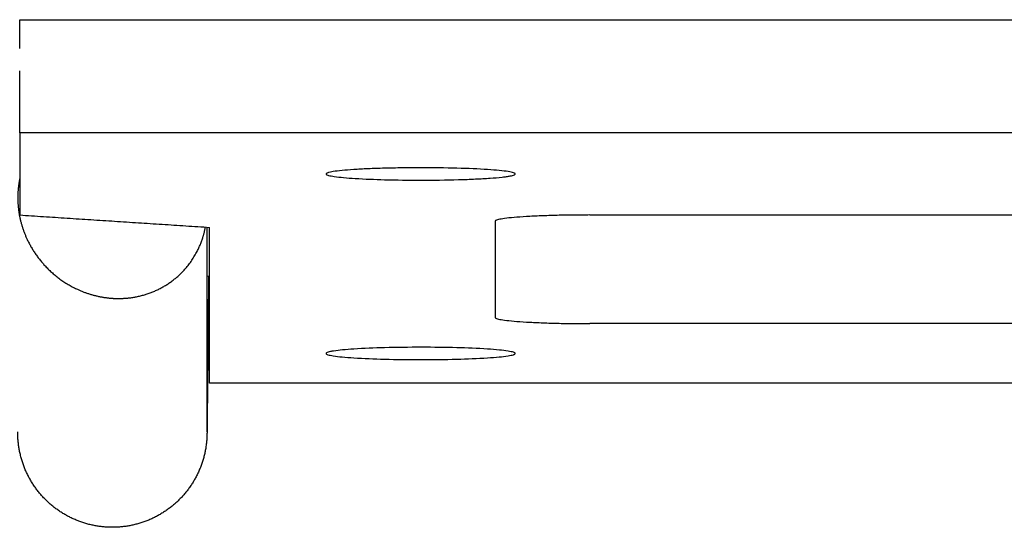
# Model space of a CAD drawing. Units: millimetres. Extents: x -4277 to 4277, y -1556 to 1556.
# Drawn here: x -464 to -412, y 1148 to 1175 of the extents above; entities that cross this region are included whole.
import ezdxf

# ---------------------------------------------------------------- set-up
doc = ezdxf.new("R2010")
doc.units = ezdxf.units.MM
doc.header["$MEASUREMENT"] = 0
doc.layers.add('Standard', color=7, linetype='Continuous', true_color=0x000000)

msp = doc.modelspace()

# ---------------------------------------------------------------- linework, layer by layer
at = {"layer": 'Standard'}
for points, degree in [([(-463.592, 1173.716), (-463.592, 1174.478), (-463.592, 1175.239)], 2), ([(-463.592, 1169.252), (-463.592, 1170.895), (-463.592, 1172.538)], 2), ([(-463.592, 1169.252), (-463.592, 1167.083), (-463.592, 1164.913)], 2), ([(-447.391, 1167.104), (-447.391, 1167.104), (-447.39, 1167.104)], 2), ([(-437.412, 1167.104), (-437.412, 1167.104), (-437.412, 1167.104)], 2), ([(-463.592, 1164.913), (-458.574, 1164.586), (-453.555, 1164.259)], 2), ([(-433.461, 1164.913), (-411.555, 1164.913), (-389.648, 1164.913)], 2), ([(-453.694, 1164.269), (-453.694, 1158.857), (-453.694, 1153.444)], 2), ([(-453.555, 1156.014), (-453.555, 1160.137), (-453.555, 1164.259)], 2), ([(-438.461, 1164.586), (-438.461, 1162.042), (-438.461, 1159.497)], 2), ([(-453.555, 1161.668), (-453.601, 1161.669), (-453.648, 1161.67), (-453.694, 1161.672)], 3), ([(-389.648, 1159.17), (-411.555, 1159.17), (-433.461, 1159.17)], 2), ([(-453.694, 1153.444), (-453.694, 1153.443), (-453.694, 1153.441), (-453.694, 1153.441)], 3)]:
    msp.add_open_spline(points, degree=degree, dxfattribs=at)
for points, knots in [([(-463.592, 1175.239), (-448.58, 1175.239), (-433.567, 1175.239), (-418.555, 1175.239), (-413.888, 1175.239), (-409.221, 1175.239), (-404.555, 1175.239), (-389.542, 1175.239), (-374.529, 1175.239), (-359.516, 1175.239)], [-438.219763, -438.219763, -438.219763, -438.219763, -398.220225, -398.220225, -398.220225, -384.220225, -384.220225, -384.220225, -344.219763, -344.219763, -344.219763, -344.219763]), ([(-359.516, 1169.252), (-374.529, 1169.252), (-389.542, 1169.252), (-404.555, 1169.252), (-409.221, 1169.252), (-413.888, 1169.252), (-418.555, 1169.252), (-433.567, 1169.252), (-448.58, 1169.252), (-463.592, 1169.252)], [-523.215004, -523.215004, -523.215004, -523.215004, -483.214542, -483.214542, -483.214542, -469.214542, -469.214542, -469.214542, -429.215004, -429.215004, -429.215004, -429.215004]), ([(-442.401, 1167.409), (-442.728, 1167.409), (-443.382, 1167.405), (-444.325, 1167.386), (-445.195, 1167.356), (-446.212, 1167.302), (-447.079, 1167.217), (-447.355, 1167.14), (-447.39, 1167.104)], [0, 0, 0, 0, 0.980945, 1.961891, 2.942957, 3.924023, 5.886894, 7.527578, 7.527578, 7.527578, 7.527578]), ([(-437.412, 1167.104), (-437.426, 1167.118), (-437.498, 1167.154), (-437.753, 1167.209), (-438.219, 1167.265), (-439.053, 1167.332), (-440.439, 1167.392), (-441.747, 1167.409), (-442.401, 1167.409)], [23.889026, 23.889026, 23.889026, 23.889026, 24.547573, 25.529155, 26.510445, 27.491734, 29.453745, 31.415756, 31.415756, 31.415756, 31.415756]), ([(-447.391, 1167.104), (-447.396, 1167.099), (-447.405, 1167.086), (-447.397, 1167.066), (-447.379, 1167.051), (-447.336, 1167.027), (-447.25, 1167.001), (-447.119, 1166.973), (-446.857, 1166.931), (-446.437, 1166.887), (-445.555, 1166.822), (-444.196, 1166.77), (-442.371, 1166.748), (-440.765, 1166.768), (-439.541, 1166.812), (-438.77, 1166.855), (-438.223, 1166.9), (-437.873, 1166.943), (-437.69, 1166.972), (-437.552, 1167.001), (-437.46, 1167.03), (-437.409, 1167.057), (-437.398, 1167.088), (-437.407, 1167.099), (-437.412, 1167.104)], [0, 0, 0, 0, 0.02203, 0.041504, 0.060091, 0.09196, 0.188096, 0.328923, 0.493793, 0.984012, 1.593806, 3.148058, 5.063158, 7.068654, 7.965004, 8.739057, 9.383162, 9.61196, 9.797359, 9.938095, 10.034205, 10.088554, 10.106291, 10.126238, 10.126238, 10.126238, 10.126238]), ([(-442.401, 1157.265), (-443.038, 1157.265), (-444.217, 1157.28), (-445.602, 1157.334), (-446.505, 1157.402), (-446.921, 1157.449), (-447.17, 1157.492), (-447.291, 1157.522), (-447.363, 1157.549), (-447.397, 1157.574), (-447.404, 1157.596), (-447.392, 1157.614), (-447.357, 1157.638), (-447.282, 1157.665), (-447.158, 1157.694), (-446.904, 1157.738), (-446.493, 1157.783), (-445.597, 1157.851), (-444.203, 1157.905), (-442.385, 1157.927), (-440.566, 1157.904), (-439.196, 1157.85), (-438.294, 1157.782), (-437.878, 1157.735), (-437.63, 1157.692), (-437.51, 1157.662), (-437.434, 1157.634), (-437.397, 1157.602), (-437.406, 1157.571), (-437.429, 1157.559), (-437.458, 1157.541), (-437.523, 1157.519), (-437.632, 1157.492), (-437.881, 1157.449), (-438.298, 1157.402), (-439.2, 1157.334), (-440.585, 1157.28), (-441.764, 1157.265), (-442.401, 1157.265)], [0, 0, 0, 0, 1.912156, 3.535428, 4.15926, 4.625539, 4.793684, 4.917119, 4.996443, 5.024787, 5.041583, 5.059882, 5.085846, 5.168827, 5.296209, 5.468293, 5.941906, 6.537777, 8.162295, 10.126519, 11.99249, 13.616991, 14.240276, 14.705679, 14.87327, 14.996086, 15.074768, 15.116289, 15.133792, 15.158229, 15.192508, 15.23758, 15.361169, 15.52945, 15.995506, 16.619341, 18.242398, 20.154757, 20.154757, 20.154757, 20.154757]), ([(-369.555, 1156.014), (-381.221, 1156.014), (-392.888, 1156.014), (-404.555, 1156.014), (-409.221, 1156.014), (-413.888, 1156.014), (-418.555, 1156.014), (-430.221, 1156.014), (-441.888, 1156.014), (-453.555, 1156.014)], [-518.214971, -518.214971, -518.214971, -518.214971, -483.214971, -483.214971, -483.214971, -469.214971, -469.214971, -469.214971, -434.214971, -434.214971, -434.214971, -434.214971])]:
    msp.add_open_spline(points, degree=3, knots=knots, dxfattribs=at)
for points, weights, knots in [([(-463.592, 1166.82), (-463.66, 1166.493), (-463.694, 1166.16), (-463.694, 1165.825), (-463.694, 1165.5), (-463.631, 1164.86), (-463.257, 1163.575), (-462.332, 1162.12), (-460.663, 1160.902), (-459.345, 1160.553), (-458.694, 1160.511), (-458.677, 1160.509), (-458.66, 1160.508), (-458.643, 1160.507), (-458.349, 1160.491), (-457.783, 1160.51), (-456.95, 1160.685), (-456.16, 1161.003), (-455.428, 1161.473), (-454.808, 1162.067), (-454.164, 1162.966), (-453.876, 1163.741), (-453.777, 1164.274)], [1, 0.996486497323, 0.996486497323, 1, 1, 1, 1, 1, 1, 1, 1, 1, 1, 1, 1, 1, 1, 1, 1, 1, 1, 1, 1], [0, 0, 0, 0, 1.001777, 1.001777, 1.001777, 1.977541, 2.924387, 4.9974, 7.058377, 9.016023, 9.016023, 9.016023, 9.089423, 9.089423, 9.089423, 9.97273, 10.781601, 11.632143, 12.516974, 13.379942, 14.195825, 15.821741, 15.821741, 15.821741, 15.821741]), ([(-453.611, 1161.669), (-453.617, 1161.044), (-453.623, 1160.445), (-453.628, 1159.876), (-453.638, 1158.786), (-453.647, 1157.806), (-453.655, 1156.96), (-453.664, 1156.092), (-453.671, 1155.366), (-453.677, 1154.799), (-453.683, 1154.23), (-453.687, 1153.827), (-453.69, 1153.582), (-453.691, 1153.507), (-453.692, 1153.392), (-453.696, 1153.21), (-453.706, 1153.024), (-453.728, 1152.796), (-453.778, 1152.467), (-453.87, 1152.049), (-454.089, 1151.401), (-454.485, 1150.638), (-454.917, 1150.108), (-455.158, 1149.866), (-456.108, 1148.916), (-457.35, 1148.402), (-458.694, 1148.402), (-460.038, 1148.402), (-461.279, 1148.916), (-462.229, 1149.866), (-463.19, 1150.828), (-463.705, 1152.085), (-463.694, 1153.444)], [1, 1, 1, 1, 1, 1, 1, 1, 1, 1, 1, 1, 1, 1, 1, 1, 1, 1, 1, 1, 1, 1, 1, 1, 0.949252885635, 0.949252885635, 1, 0.949252849609, 0.949252849609, 1, 0.94824292972, 0.94824292972, 1], [15.654191, 15.654191, 15.654191, 15.654191, 17.968821, 17.968821, 17.968821, 22.405301, 22.405301, 22.405301, 26.956938, 26.956938, 26.956938, 31.509414, 31.509414, 31.509414, 31.734286, 31.855552, 32.055137, 32.29292, 32.541798, 33.051881, 33.576871, 34.59215, 35.616818, 35.616818, 35.616818, 39.543814, 39.543814, 39.543814, 43.470809, 43.470809, 43.470809, 47.440493, 47.440493, 47.440493, 47.440493])]:
    msp.add_rational_spline(points, weights, degree=3, knots=knots, dxfattribs=at)
for points, weights in [([(-433.461, 1164.913), (-438.461, 1164.913), (-438.461, 1164.586)], [1, 0.707106781187, 1]), ([(-438.461, 1159.497), (-438.461, 1159.17), (-433.461, 1159.17)], [1, 0.707107019605, 1])]:
    msp.add_rational_spline(points, weights, degree=2, dxfattribs=at)

doc.saveas('drawing.dxf')
